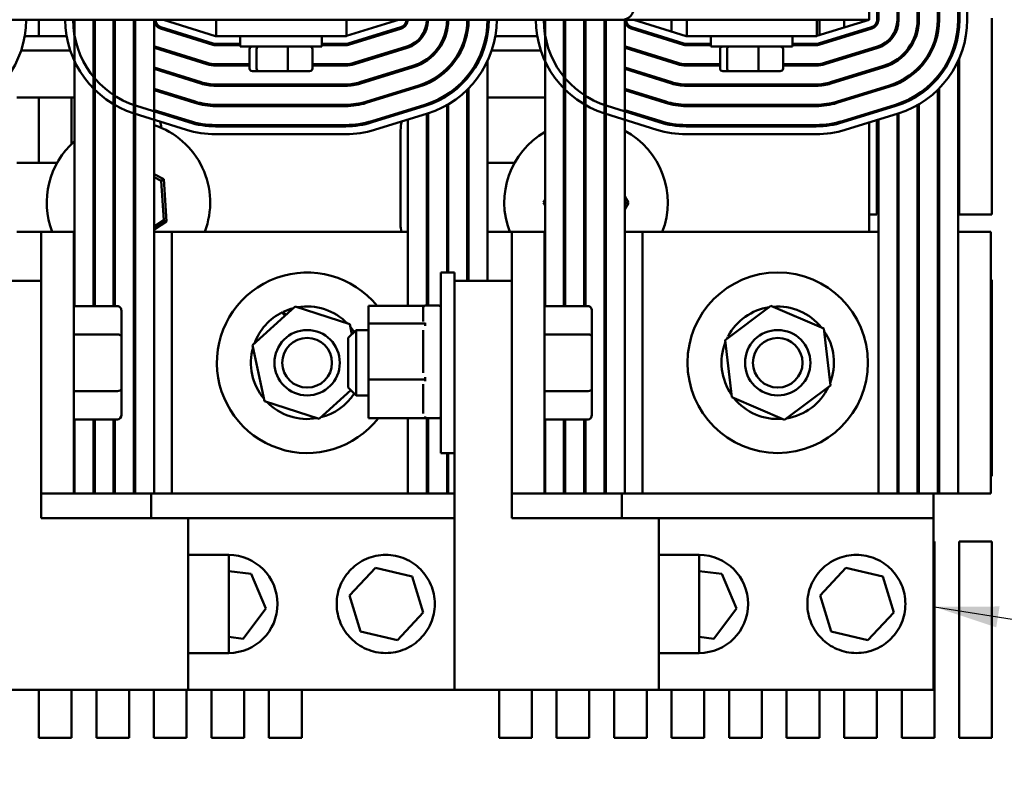
# Model space of a CAD drawing. Units: inches. Extents: x 2 to 108, y 1 to 84.
# Drawn here: x 18 to 26, y 64 to 69 of the extents above; entities that cross this region are included whole.
import ezdxf

# ---------------------------------------------------------------- set-up
doc = ezdxf.new("R2010")
doc.units = ezdxf.units.IN
doc.header["$LTSCALE"] = 5
doc.header["$MEASUREMENT"] = 0
doc.layers.add('Symbol (ANSI)', color=7, linetype='Continuous', lineweight=25)
doc.layers.add('Visible (ANSI)', color=7, linetype='Continuous', lineweight=50)
doc.styles.add('Note Text (ANSI)', font='tahoma.ttf')
doc.dimstyles.new('Default (ANSI)$7', dxfattribs={"dimscale": 5, "dimtxt": 0.12, "dimasz": 0.098425, "dimexe": 0.125, "dimexo": 0.0625, "dimgap": 0.031496, "dimtad": 0, "dimtih": 1, "dimtoh": 1, "dimrnd": 1e-08, "dimzin": 0, "dimdsep": 46, "dimtxsty": 'Note Text (ANSI)', "dimcen": 0.09, "dimdle": 0.393701, "dimclrd": 256, "dimclre": 256, "dimclrt": 256, "dimadec": 0, "dimazin": 1, "dimtfac": 1, "dimtofl": 0, "dimtmove": 0, "dimatfit": 3, "dimfxl": 1, "dimtolj": 1, "dimtzin": 4, "dimlwd": -1, "dimlwe": -1, "dimarcsym": 0})

msp = doc.modelspace()

# ---------------------------------------------------------------- linework, layer by layer
at = {"layer": 'Visible (ANSI)'}
for p, q in [((24.8736, 69.4958), (24.8736, 72.9958)), ((24.9336, 69.4958), (24.9336, 72.9958)), ((24.9436, 69.4958), (24.9436, 72.9958)), ((25.0886, 72.9958), (25.0886, 69.4958)), ((25.0986, 69.4958), (25.0986, 72.9958)), ((25.2436, 72.9958), (25.2436, 69.4958)), ((25.2536, 69.4958), (25.2536, 72.9958)), ((25.3986, 72.9958), (25.3986, 69.4958)), ((25.4086, 69.4958), (25.4086, 72.9958)), ((25.5536, 72.9958), (25.5536, 69.4958)), ((25.5636, 72.9958), (25.5636, 69.4958)), ((25.6236, 69.4958), (25.6236, 72.9958)), ((22.9826, 69.4958), (18.1626, 69.4958)), ((18.5219, 69.3708), (18.5219, 69.4958)), ((18.7936, 69.4958), (18.7936, 67.3068)), ((18.9386, 69.4958), (18.9386, 67.3068)), ((18.9486, 69.4958), (18.9486, 67.3068)), ((19.0936, 69.4958), (19.0936, 67.3068)), ((19.1036, 69.4958), (19.1036, 67.3068)), ((19.2486, 69.4958), (19.2486, 65.8738)), ((19.2586, 69.4958), (19.2586, 65.8738)), ((19.4036, 69.4958), (19.4036, 65.8738)), ((19.8736, 69.3708), (19.4736, 69.4958)), ((19.8786, 69.4958), (19.8786, 69.3708)), ((20.8736, 69.3708), (20.8736, 69.4958)), ((21.2736, 69.4958), (20.8736, 69.3724)), ((21.4886, 69.4958), (21.4886, 69.4295)), ((21.6436, 69.4958), (21.6436, 69.4092)), ((21.7986, 69.4958), (21.7986, 69.3929)), ((21.9536, 69.4958), (21.9536, 69.3788)), ((22.3936, 69.4958), (22.3936, 67.3068)), ((22.5386, 69.4958), (22.5386, 67.3068)), ((22.5486, 69.4958), (22.5486, 67.3068)), ((22.6936, 69.4958), (22.6936, 67.3068)), ((22.7036, 69.4958), (22.7036, 67.3068)), ((22.8486, 69.4958), (22.8486, 65.8738)), ((22.8586, 69.4958), (22.8586, 65.8738)), ((22.9826, 69.4958), (24.8736, 69.4958)), ((23.0036, 69.4958), (23.0036, 65.8738)), ((23.4736, 69.3708), (23.0736, 69.4958)), ((23.3619, 69.4058), (23.3619, 69.4958)), ((23.4786, 69.4958), (23.4786, 69.3708)), ((24.4736, 69.3708), (24.4736, 69.4958)), ((24.8736, 69.4958), (24.4736, 69.3724)), ((24.4919, 69.4958), (24.4919, 69.378)), ((24.6819, 69.4367), (24.6819, 69.4958)), ((24.9319, 69.4815), (24.9319, 69.457)), ((25.0886, 69.4958), (25.0886, 69.4295)), ((25.2436, 69.4958), (25.2436, 69.4092)), ((25.3986, 69.4958), (25.3986, 69.3929)), ((25.5536, 69.4958), (25.5536, 69.3788)), ((25.5619, 69.447), (25.5619, 69.5076)), ((25.8119, 69.5076), (25.8119, 68.0076)), ((19.4527, 69.429), (19.8527, 69.304)), ((19.4557, 69.4386), (19.8557, 69.3136)), ((20.8863, 69.3135), (21.2913, 69.4385)), ((20.8893, 69.304), (21.2943, 69.429)), ((23.0527, 69.429), (23.4527, 69.304)), ((23.0557, 69.4386), (23.4557, 69.3136)), ((24.4863, 69.3135), (24.8913, 69.4385)), ((24.4893, 69.304), (24.8943, 69.429)), ((24.6819, 69.3708), (24.6819, 69.3739)), ((18.7341, 69.3708), (18.4131, 69.3708)), ((19.6725, 69.3708), (19.6389, 69.3708)), ((19.8786, 69.3708), (19.8736, 69.3708)), ((19.8736, 69.3108), (20.0611, 69.3108)), ((19.8736, 69.3008), (20.0611, 69.3008)), ((19.8786, 69.3708), (20.8736, 69.3708)), ((20.0611, 69.2908), (20.0611, 69.3708)), ((20.6861, 69.2908), (20.6861, 69.3708)), ((20.6861, 69.3108), (20.8686, 69.3108)), ((20.6861, 69.3008), (20.8686, 69.3008)), ((21.106, 69.3708), (21.0721, 69.3708)), ((22.3341, 69.3708), (22.0131, 69.3708)), ((23.2725, 69.3708), (23.2389, 69.3708)), ((23.4786, 69.3708), (23.4736, 69.3708)), ((23.4736, 69.3108), (23.6611, 69.3108)), ((23.4736, 69.3008), (23.6611, 69.3008)), ((23.4786, 69.3708), (24.4736, 69.3708)), ((23.6611, 69.2908), (23.6611, 69.3708)), ((24.2861, 69.2908), (24.2861, 69.3708)), ((24.2861, 69.3108), (24.4686, 69.3108)), ((24.2861, 69.3008), (24.4686, 69.3008)), ((24.706, 69.3708), (24.6721, 69.3708)), ((18.7614, 69.2608), (18.3859, 69.2608)), ((19.4065, 69.2811), (19.8065, 69.1561)), ((19.8095, 69.1656), (19.4095, 69.2906)), ((19.5048, 69.2608), (19.4713, 69.2608)), ((20.0611, 69.2908), (20.6861, 69.2908)), ((20.1328, 69.1228), (20.1328, 69.2708)), ((20.1863, 69.1228), (20.1863, 69.2708)), ((20.4271, 69.1228), (20.4271, 69.2708)), ((20.6144, 69.1228), (20.6144, 69.2708)), ((21.337, 69.2904), (20.932, 69.1654)), ((20.935, 69.1558), (21.34, 69.2808)), ((21.2752, 69.2608), (21.2412, 69.2608)), ((21.3436, 69.2926), (21.3436, 69.282)), ((22.3614, 69.2608), (21.9859, 69.2608)), ((23.0065, 69.2811), (23.4065, 69.1561)), ((23.4095, 69.1656), (23.0095, 69.2906)), ((23.1048, 69.2608), (23.0713, 69.2608)), ((23.6611, 69.2908), (24.2861, 69.2908)), ((23.7328, 69.1228), (23.7328, 69.2708)), ((23.7863, 69.1228), (23.7863, 69.2708)), ((24.0271, 69.1228), (24.0271, 69.2708)), ((24.2144, 69.1228), (24.2144, 69.2708)), ((24.937, 69.2904), (24.532, 69.1654)), ((24.535, 69.1558), (24.94, 69.2808)), ((24.8736, 69.2608), (24.8412, 69.2608)), ((24.8736, 69.2608), (24.8736, 69.2708)), ((24.8736, 69.2604), (24.8736, 69.2608)), ((24.9319, 69.2888), (24.9319, 69.2783)), ((24.9436, 69.2926), (24.9436, 69.282)), ((20.1328, 69.1558), (19.8736, 69.1558)), ((19.8736, 69.1458), (20.1328, 69.1458)), ((20.8686, 69.1558), (20.6144, 69.1558)), ((20.6144, 69.1458), (20.8686, 69.1458)), ((21.4886, 69.1947), (21.4886, 69.1825)), ((21.4986, 69.2021), (21.4986, 69.1896)), ((21.9536, 69.1795), (21.9536, 67.8738)), ((23.7328, 69.1558), (23.4736, 69.1558)), ((23.4736, 69.1458), (23.7328, 69.1458)), ((24.4686, 69.1558), (24.2144, 69.1558)), ((24.2144, 69.1458), (24.4686, 69.1458)), ((25.0886, 69.1947), (25.0886, 69.1825)), ((25.0986, 69.2021), (25.0986, 69.1896)), ((25.5536, 69.1795), (25.5536, 67.8738)), ((25.5619, 68.0076), (25.5619, 69.1979)), ((19.7633, 69.0177), (19.4036, 69.1301)), ((19.4036, 69.1196), (19.7603, 69.0081)), ((20.1548, 69.1028), (20.2034, 69.1028)), ((20.2034, 69.1028), (20.4222, 69.1028)), ((20.4222, 69.1028), (20.5924, 69.1028)), ((21.3827, 69.1423), (20.9777, 69.0173)), ((20.9807, 69.0077), (21.3857, 69.1327)), ((21.3436, 69.1302), (21.3436, 69.1198)), ((21.6436, 69.1234), (21.6436, 69.1094)), ((21.6536, 69.1192), (21.6536, 69.1336)), ((21.8086, 69.0601), (21.8086, 69.0761)), ((23.3633, 69.0177), (23.0036, 69.1301)), ((23.0036, 69.1196), (23.3603, 69.0081)), ((23.7548, 69.1028), (23.8034, 69.1028)), ((23.8034, 69.1028), (24.0222, 69.1028)), ((24.0222, 69.1028), (24.1924, 69.1028)), ((24.9827, 69.1423), (24.5777, 69.0173)), ((24.5807, 69.0077), (24.9857, 69.1327)), ((24.8736, 69.0981), (24.8736, 69.1086)), ((24.9319, 69.1266), (24.9319, 69.1161)), ((24.9436, 69.1302), (24.9436, 69.1198)), ((25.2436, 69.1234), (25.2436, 69.1094)), ((25.2536, 69.1192), (25.2536, 69.1336)), ((25.4086, 69.0601), (25.4086, 69.0761)), ((20.8686, 69.0008), (19.8736, 69.0008)), ((21.4886, 69.0169), (21.4886, 69.0059)), ((21.4986, 69.0215), (21.4986, 69.0105)), ((21.7986, 69.0637), (21.7986, 69.0481)), ((24.4686, 69.0008), (23.4736, 69.0008)), ((25.0886, 69.0169), (25.0886, 69.0059)), ((25.0986, 69.0215), (25.0986, 69.0105)), ((25.3986, 69.0637), (25.3986, 69.0481)), ((19.717, 68.8697), (19.4036, 68.9677)), ((19.4036, 68.9572), (19.714, 68.8602)), ((19.8736, 68.9908), (20.8686, 68.9908)), ((21.4285, 68.9942), (21.0235, 68.8692)), ((21.0264, 68.8596), (21.4314, 68.9846)), ((21.3436, 68.968), (21.3436, 68.9575)), ((21.6436, 68.9253), (21.6436, 68.9134)), ((21.6536, 68.9199), (21.6536, 68.9319)), ((21.7986, 68.9602), (21.7986, 67.4988)), ((21.8086, 67.4988), (21.8086, 68.9702)), ((23.317, 68.8697), (23.0036, 68.9677)), ((23.0036, 68.9572), (23.314, 68.8602)), ((23.4736, 68.9908), (24.4686, 68.9908)), ((25.0285, 68.9942), (24.6235, 68.8692)), ((24.6264, 68.8596), (25.0314, 68.9846)), ((24.8736, 68.9359), (24.8736, 68.9464)), ((24.9319, 68.9644), (24.9319, 68.9539)), ((24.9436, 68.968), (24.9436, 68.9575)), ((25.2436, 68.9253), (25.2436, 68.9134)), ((25.2536, 68.9199), (25.2536, 68.9319)), ((25.3986, 68.9602), (25.3986, 65.8738)), ((25.4086, 65.8738), (25.4086, 68.9702)), ((18.3536, 68.9008), (18.7936, 68.9008)), ((18.5219, 68.4008), (18.5219, 68.9008)), ((18.7719, 68.9008), (18.7719, 68.5464)), ((18.9386, 68.9008), (18.9486, 68.9008)), ((20.8686, 68.8458), (19.8736, 68.8458)), ((21.4742, 68.8461), (21.0692, 68.7211)), ((21.4886, 68.8507), (21.4886, 68.8402)), ((21.4986, 68.8541), (21.4986, 68.8436)), ((21.6536, 67.5638), (21.6536, 68.8492)), ((21.7986, 68.9008), (21.8086, 68.9008)), ((21.9536, 68.9008), (22.3936, 68.9008)), ((22.5386, 68.9008), (22.5486, 68.9008)), ((24.4686, 68.8458), (23.4736, 68.8458)), ((25.0742, 68.8461), (24.6692, 68.7211)), ((25.0886, 68.8507), (25.0886, 68.8402)), ((25.0986, 68.8541), (25.0986, 68.8436)), ((25.2536, 65.8738), (25.2536, 68.8492)), ((19.2499, 68.78), (19.6499, 68.655)), ((19.6678, 68.7122), (19.2678, 68.8372)), ((19.6708, 68.7218), (19.4036, 68.8053)), ((19.8736, 68.8358), (20.8686, 68.8358)), ((21.4771, 68.8365), (21.0721, 68.7115)), ((21.0898, 68.6542), (21.4948, 68.7792)), ((21.3436, 68.8058), (21.3436, 68.7953)), ((21.4886, 68.7773), (21.4886, 67.3102)), ((21.4986, 68.7804), (21.4986, 67.3102)), ((21.6436, 68.8435), (21.6436, 67.5638)), ((22.8499, 68.78), (23.2499, 68.655)), ((23.2678, 68.7122), (22.8678, 68.8372)), ((23.2708, 68.7218), (23.0036, 68.8053)), ((23.4736, 68.8358), (24.4686, 68.8358)), ((25.0771, 68.8365), (24.6721, 68.7115)), ((24.6898, 68.6542), (25.0948, 68.7792)), ((24.8736, 68.7737), (24.8736, 68.7842)), ((24.9319, 68.8022), (24.9319, 68.7917)), ((24.9436, 68.8058), (24.9436, 68.7953)), ((25.0886, 68.7773), (25.0886, 65.8738)), ((25.0986, 68.7804), (25.0986, 65.8738)), ((25.2436, 68.8435), (25.2436, 65.8738)), ((21.3436, 68.7325), (21.3436, 67.3094)), ((24.8736, 67.8738), (24.8736, 68.7109)), ((24.9319, 68.7289), (24.9319, 68.0076)), ((24.9436, 68.7325), (24.9436, 65.8738)), ((20.8686, 68.6908), (19.8736, 68.6908)), ((20.8686, 68.6808), (19.8736, 68.6808)), ((19.8736, 68.6208), (20.8686, 68.6208)), ((21.2886, 67.9308), (21.2886, 68.6508)), ((24.4686, 68.6908), (23.4736, 68.6908)), ((24.4686, 68.6808), (23.4736, 68.6808)), ((23.4736, 68.6208), (24.4686, 68.6208)), ((18.6604, 68.4008), (18.3536, 68.4008)), ((21.8086, 68.4008), (21.7986, 68.4008)), ((22.1604, 68.4008), (21.9536, 68.4008)), ((19.1036, 68.3667), (19.0936, 68.36)), ((19.0936, 68.3359), (19.1036, 68.3426)), ((19.2586, 68.3853), (19.2486, 68.3902)), ((19.2486, 68.368), (19.2586, 68.363)), ((22.5456, 68.3792), (22.5386, 68.3672)), ((22.5386, 68.3274), (22.5486, 68.3446)), ((22.5486, 68.3792), (22.5456, 68.3792)), ((22.5486, 68.3738), (22.5456, 68.3792)), ((22.7036, 68.3786), (22.6936, 68.3787)), ((22.6936, 68.3587), (22.7036, 68.3586)), ((22.8586, 68.3781), (22.8486, 68.3782)), ((22.8486, 68.3582), (22.8584, 68.3581)), ((22.8584, 68.3581), (22.8586, 68.3585)), ((22.8584, 68.3581), (22.8586, 68.3578)), ((18.9486, 68.2628), (18.9386, 68.2561)), ((19.4765, 68.2782), (19.4036, 68.314)), ((19.4036, 68.2918), (19.4573, 68.2654)), ((19.4573, 68.2654), (19.4765, 68.2782)), ((19.4573, 68.2654), (19.4774, 67.9647)), ((19.4981, 67.9545), (19.4765, 68.2782)), ((18.9386, 68.2321), (18.9486, 68.2388)), ((18.9486, 68.0481), (18.9386, 68.1978)), ((22.3936, 68.1179), (22.3824, 68.0987)), ((22.3936, 68.0987), (22.3824, 68.0987)), ((22.3824, 68.0987), (22.3936, 68.0792)), ((23.0314, 68.0966), (23.0036, 68.145)), ((23.0036, 68.1048), (23.0083, 68.0967)), ((23.0083, 68.0967), (23.0036, 68.0887)), ((23.0036, 68.0489), (23.0314, 68.0966)), ((23.0083, 68.0967), (23.0314, 68.0966)), ((19.4774, 67.9647), (19.4036, 67.9153)), ((19.4036, 67.8912), (19.4981, 67.9545)), ((19.4774, 67.9647), (19.4981, 67.9545)), ((24.9319, 68.0076), (24.8736, 68.0076)), ((25.2536, 68.0076), (25.2436, 68.0076)), ((25.8119, 68.0076), (25.5619, 68.0076)), ((18.5385, 67.8738), (18.3536, 67.8738)), ((18.5385, 67.8738), (18.5385, 67.4988)), ((18.7885, 67.8738), (18.5385, 67.8738)), ((18.7885, 67.8738), (18.7885, 65.8738)), ((18.7936, 67.8738), (18.7885, 67.8738)), ((18.9486, 67.9246), (18.9386, 67.9179)), ((18.9386, 67.9164), (18.9486, 67.9115)), ((18.9486, 67.8738), (18.9386, 67.8738)), ((19.1036, 67.8738), (19.0936, 67.8738)), ((19.2586, 67.8738), (19.2486, 67.8738)), ((19.5385, 67.8738), (19.4036, 67.8738)), ((19.5385, 67.8738), (19.5385, 65.8738)), ((21.3436, 67.8738), (19.5385, 67.8738)), ((21.4986, 67.8738), (21.4886, 67.8738)), ((21.6536, 67.8738), (21.6436, 67.8738)), ((21.8086, 67.8738), (21.7986, 67.8738)), ((21.9536, 67.8738), (21.9536, 67.4988)), ((22.1385, 67.8738), (21.9536, 67.8738)), ((22.1385, 67.8738), (22.1385, 67.4988)), ((22.3885, 67.8738), (22.1385, 67.8738)), ((22.3885, 67.8738), (22.3885, 65.8738)), ((22.3936, 67.8738), (22.3885, 67.8738)), ((22.5486, 67.8738), (22.5386, 67.8738)), ((22.7036, 67.8738), (22.6936, 67.8738)), ((22.8586, 67.8738), (22.8486, 67.8738)), ((23.1385, 67.8738), (23.0036, 67.8738)), ((23.1385, 67.8738), (23.1385, 65.8738)), ((24.9436, 67.8738), (23.1385, 67.8738)), ((25.0986, 67.8738), (25.0886, 67.8738)), ((25.2536, 67.8738), (25.2436, 67.8738)), ((25.4086, 67.8738), (25.3986, 67.8738)), ((25.5536, 67.8738), (25.5536, 65.8738)), ((25.8036, 67.8738), (25.5536, 67.8738)), ((25.8036, 67.8738), (25.8036, 65.8738)), ((21.5965, 67.5638), (21.5965, 66.1838)), ((21.5965, 67.5638), (21.7015, 67.5638)), ((21.7015, 67.5638), (21.7015, 67.4988)), ((18.5385, 67.4988), (18.1015, 67.4988)), ((18.5385, 65.6863), (18.5385, 67.4988)), ((21.7015, 67.4988), (21.7015, 64.3738)), ((22.1385, 67.4988), (21.7015, 67.4988)), ((22.1385, 65.6863), (22.1385, 67.4988)), ((25.8036, 67.5076), (25.8119, 67.5076)), ((25.8119, 67.5076), (25.8119, 66.0076)), ((19.1225, 67.3068), (18.7885, 67.3068)), ((19.1525, 67.0733), (19.1525, 67.2722)), ((20.1563, 67.0094), (20.4823, 67.303)), ((20.3912, 67.2632), (20.3996, 67.2506)), ((20.4823, 67.303), (20.8997, 67.1675)), ((21.0435, 67.3094), (21.0435, 67.1739)), ((21.4716, 67.3094), (21.0435, 67.3094)), ((21.4615, 67.1901), (21.4615, 67.2952)), ((21.4765, 67.3102), (21.5815, 67.3102)), ((22.7225, 67.3068), (22.3885, 67.3068)), ((22.7525, 67.0733), (22.7525, 67.2722)), ((23.7705, 67.047), (24.122, 67.3096)), ((24.122, 67.3096), (24.5252, 67.1364)), ((20.3941, 67.248), (20.3857, 67.2606)), ((20.4043, 67.2327), (20.3941, 67.248)), ((20.3996, 67.2506), (20.4088, 67.2368)), ((20.8885, 67.0638), (20.9485, 67.1238)), ((20.8997, 67.1675), (20.9159, 67.0912)), ((20.9485, 67.1238), (20.9485, 66.6238)), ((21.0435, 67.1238), (20.9485, 67.1238)), ((21.0435, 67.1739), (21.0435, 66.7447)), ((21.4765, 67.1739), (21.0435, 67.1739)), ((21.4615, 66.7961), (21.4615, 67.1225)), ((21.4765, 67.1739), (21.4765, 67.1795)), ((21.4765, 67.1561), (21.4765, 67.1739)), ((24.5252, 67.1364), (24.5768, 66.7006)), ((19.1225, 67.0907), (18.7885, 67.0907)), ((19.1525, 66.675), (19.1525, 67.0733)), ((20.8885, 66.6838), (20.8885, 67.0638)), ((22.7225, 67.0907), (22.3885, 67.0907)), ((22.7525, 66.675), (22.7525, 67.0733)), ((23.8221, 66.6113), (23.7705, 67.047)), ((23.7977, 67.0674), (23.7918, 67.0716)), ((23.7946, 67.077), (23.8027, 67.0711)), ((20.2476, 66.5802), (20.1563, 67.0094)), ((21.0435, 66.7447), (21.0435, 66.4511)), ((21.0435, 66.7447), (21.4765, 66.7447)), ((21.4765, 66.7447), (21.4765, 66.7625)), ((21.4765, 66.7326), (21.4765, 66.7447)), ((19.1525, 66.4755), (19.1525, 66.675)), ((20.9084, 66.6639), (20.6649, 66.4447)), ((20.8885, 66.6838), (20.9485, 66.6238)), ((21.4615, 66.4862), (21.4615, 66.7095)), ((22.7525, 66.4755), (22.7525, 66.675)), ((24.5768, 66.7006), (24.2252, 66.4381)), ((19.1225, 66.6577), (18.7885, 66.6577)), ((21.0435, 66.6238), (20.9485, 66.6238)), ((22.7225, 66.6577), (22.3885, 66.6577)), ((24.2252, 66.4381), (23.8221, 66.6113)), ((20.6649, 66.4447), (20.2476, 66.5802)), ((19.1225, 66.4408), (18.7885, 66.4408)), ((18.7936, 66.4408), (18.7936, 65.8738)), ((18.9386, 66.4408), (18.9386, 65.8738)), ((18.9486, 66.4408), (18.9486, 65.8738)), ((19.0936, 66.4408), (19.0936, 65.8738)), ((19.1036, 66.4408), (19.1036, 65.8738)), ((21.4765, 66.4511), (21.0435, 66.4511)), ((21.3436, 66.4511), (21.3436, 65.8738)), ((21.4765, 66.4511), (21.4765, 66.4632)), ((21.4765, 66.4502), (21.5815, 66.4502)), ((21.4886, 66.4502), (21.4886, 65.8738)), ((21.4986, 66.4502), (21.4986, 65.8738)), ((22.7225, 66.4408), (22.3885, 66.4408)), ((22.3936, 66.4408), (22.3936, 65.8738)), ((22.5386, 66.4408), (22.5386, 65.8738)), ((22.5486, 66.4408), (22.5486, 65.8738)), ((22.6936, 66.4408), (22.6936, 65.8738)), ((22.7036, 66.4408), (22.7036, 65.8738)), ((21.5965, 66.1838), (21.7015, 66.1838)), ((21.6436, 66.1838), (21.6436, 65.8738)), ((21.6536, 65.8738), (21.6536, 66.1838)), ((25.8119, 66.0076), (25.8036, 66.0076)), ((18.5385, 65.8738), (18.7885, 65.8738)), ((18.7885, 65.8738), (18.7936, 65.8738)), ((18.9386, 65.8738), (18.7936, 65.8738)), ((18.9386, 65.8738), (18.9486, 65.8738)), ((19.0936, 65.8738), (18.9486, 65.8738)), ((19.0936, 65.8738), (19.1036, 65.8738)), ((19.2486, 65.8738), (19.1036, 65.8738)), ((19.2486, 65.8738), (19.2586, 65.8738)), ((19.4036, 65.8738), (19.2586, 65.8738)), ((19.3816, 65.6863), (19.3816, 65.8738)), ((19.4036, 65.8738), (19.5385, 65.8738)), ((19.5385, 65.8738), (21.3436, 65.8738)), ((21.4886, 65.8738), (21.3436, 65.8738)), ((21.4886, 65.8738), (21.4986, 65.8738)), ((21.6436, 65.8738), (21.4986, 65.8738)), ((21.6436, 65.8738), (21.6536, 65.8738)), ((21.7015, 65.8738), (21.6536, 65.8738)), ((22.1385, 65.8738), (22.3885, 65.8738)), ((22.3885, 65.8738), (22.3936, 65.8738)), ((22.5386, 65.8738), (22.3936, 65.8738)), ((22.5386, 65.8738), (22.5486, 65.8738)), ((22.6936, 65.8738), (22.5486, 65.8738)), ((22.6936, 65.8738), (22.7036, 65.8738)), ((22.8486, 65.8738), (22.7036, 65.8738)), ((22.8486, 65.8738), (22.8586, 65.8738)), ((23.0036, 65.8738), (22.8586, 65.8738)), ((22.9816, 65.6863), (22.9816, 65.8738)), ((23.0036, 65.8738), (23.1385, 65.8738)), ((23.1385, 65.8738), (24.9436, 65.8738)), ((25.0886, 65.8738), (24.9436, 65.8738)), ((25.0886, 65.8738), (25.0986, 65.8738)), ((25.2436, 65.8738), (25.0986, 65.8738)), ((25.2436, 65.8738), (25.2536, 65.8738)), ((25.3986, 65.8738), (25.2536, 65.8738)), ((25.3656, 65.8738), (25.3656, 65.6863)), ((25.3986, 65.8738), (25.4086, 65.8738)), ((25.5536, 65.8738), (25.4086, 65.8738)), ((25.5536, 65.8738), (25.8036, 65.8738)), ((18.5385, 65.6863), (19.6635, 65.6863)), ((19.6635, 65.6863), (21.7015, 65.6863)), ((19.6635, 64.3738), (19.6635, 65.6863)), ((22.1385, 65.6863), (23.2635, 65.6863)), ((23.2635, 65.6863), (25.3656, 65.6863)), ((23.2635, 64.3738), (23.2635, 65.6863)), ((25.3656, 65.6863), (25.3656, 64.3738)), ((25.3656, 65.5076), (25.3719, 65.5076)), ((25.3719, 65.5076), (25.3719, 64.0076)), ((25.5619, 64.0076), (25.5619, 65.5076)), ((25.5619, 65.5076), (25.8119, 65.5076)), ((25.8119, 65.5076), (25.8119, 64.0076)), ((19.6635, 65.4051), (19.9735, 65.4051)), ((19.9735, 65.4051), (19.9735, 64.6551)), ((23.2635, 65.4051), (23.5735, 65.4051)), ((23.5735, 65.4051), (23.5735, 64.6551)), ((20.8985, 65.0953), (21.0956, 65.3062)), ((21.0956, 65.3062), (21.3768, 65.241)), ((24.4985, 65.0953), (24.6956, 65.3062)), ((24.6956, 65.3062), (24.9768, 65.241)), ((19.9735, 65.2818), (20.1461, 65.2605)), ((20.1461, 65.2605), (20.2586, 64.9946)), ((21.3768, 65.241), (21.4609, 64.9649)), ((23.5735, 65.2818), (23.7461, 65.2605)), ((23.7461, 65.2605), (23.8586, 64.9946)), ((24.9768, 65.241), (25.0609, 64.9649)), ((20.9827, 64.8191), (20.8985, 65.0953)), ((24.5827, 64.8191), (24.4985, 65.0953)), ((20.2586, 64.9946), (20.0847, 64.7643)), ((21.4609, 64.9649), (21.2639, 64.7539)), ((23.8586, 64.9946), (23.6847, 64.7643)), ((25.0609, 64.9649), (24.8639, 64.7539)), ((20.0847, 64.7643), (19.9735, 64.778)), ((21.2639, 64.7539), (20.9827, 64.8191)), ((23.6847, 64.7643), (23.5735, 64.778)), ((24.8639, 64.7539), (24.5827, 64.8191)), ((19.6635, 64.6551), (19.9735, 64.6551)), ((23.2635, 64.6551), (23.5735, 64.6551)), ((19.6635, 64.3738), (18.1015, 64.3738)), ((18.5219, 64.0076), (18.5219, 64.3738)), ((18.7719, 64.3738), (18.7719, 64.0076)), ((18.9619, 64.0076), (18.9619, 64.3738)), ((19.2119, 64.3738), (19.2119, 64.0076)), ((19.4019, 64.0076), (19.4019, 64.3738)), ((19.6519, 64.3738), (19.6519, 64.0076)), ((21.7015, 64.3738), (19.6635, 64.3738)), ((19.8419, 64.0076), (19.8419, 64.3738)), ((20.0919, 64.3738), (20.0919, 64.0076)), ((20.2819, 64.0076), (20.2819, 64.3738)), ((20.5319, 64.3738), (20.5319, 64.0076)), ((23.2635, 64.3738), (21.7015, 64.3738)), ((22.0419, 64.0076), (22.0419, 64.3738)), ((22.2919, 64.3738), (22.2919, 64.0076)), ((22.4819, 64.0076), (22.4819, 64.3738)), ((22.7319, 64.3738), (22.7319, 64.0076)), ((22.9219, 64.0076), (22.9219, 64.3738)), ((23.1719, 64.3738), (23.1719, 64.0076)), ((25.3656, 64.3738), (23.2635, 64.3738)), ((23.3619, 64.0076), (23.3619, 64.3738)), ((23.6119, 64.3738), (23.6119, 64.0076)), ((23.8019, 64.0076), (23.8019, 64.3738)), ((24.0519, 64.3738), (24.0519, 64.0076)), ((24.2419, 64.0076), (24.2419, 64.3738)), ((24.4919, 64.3738), (24.4919, 64.0076)), ((24.6819, 64.0076), (24.6819, 64.3738)), ((24.9319, 64.3738), (24.9319, 64.0076)), ((25.1219, 64.0076), (25.1219, 64.3738)), ((18.7719, 64.0076), (18.5219, 64.0076)), ((19.2119, 64.0076), (18.9619, 64.0076)), ((19.6519, 64.0076), (19.4019, 64.0076)), ((20.0919, 64.0076), (19.8419, 64.0076)), ((20.5319, 64.0076), (20.2819, 64.0076)), ((22.2919, 64.0076), (22.0419, 64.0076)), ((22.7319, 64.0076), (22.4819, 64.0076)), ((23.1719, 64.0076), (22.9219, 64.0076)), ((23.6119, 64.0076), (23.3619, 64.0076)), ((24.0519, 64.0076), (23.8019, 64.0076)), ((24.4919, 64.0076), (24.2419, 64.0076)), ((24.9319, 64.0076), (24.6819, 64.0076)), ((25.3719, 64.0076), (25.1219, 64.0076)), ((25.8119, 64.0076), (25.5619, 64.0076))]:
    msp.add_line(p, q, dxfattribs=at)
for centre, radius in [((24.1736, 66.8738), 0.69), ((20.5736, 66.8738), 0.25), ((24.1736, 66.8738), 0.25), ((20.5736, 66.8738), 0.19), ((24.1736, 66.8738), 0.19)]:
    msp.add_circle(centre, radius, dxfattribs=at)
for centre, radius, start, end in [((22.9826, 69.5858), 0.09, 270, 0), ((17.6736, 69.4958), 0.75, 287.15242, 0), ((19.4736, 69.4958), 0.75, 180, 252.64598), ((19.4736, 69.4958), 0.69, 180, 252.64598), ((19.4736, 69.4958), 0.535, 180, 191.09531), ((19.4736, 69.4958), 0.38, 180, 193.17355), ((19.4736, 69.4958), 0.225, 180, 197.14621), ((19.4736, 69.4958), 0.07, 180, 252.64598), ((19.4736, 69.4958), 0.06, 180, 252.64598), ((21.2736, 69.4958), 0.06, 287.15242, 0), ((21.2736, 69.4958), 0.07, 287.15242, 0), ((21.2736, 69.4958), 0.215, 287.15242, 0), ((21.2736, 69.4958), 0.225, 287.15242, 0), ((21.2736, 69.4958), 0.37, 287.15242, 0), ((21.2736, 69.4958), 0.38, 287.15242, 0), ((21.2736, 69.4958), 0.525, 287.15242, 0), ((21.2736, 69.4958), 0.535, 287.15242, 0), ((21.2736, 69.4958), 0.68, 287.15242, 0), ((21.2736, 69.4958), 0.69, 287.15242, 0), ((21.2736, 69.4958), 0.75, 287.15242, 0), ((23.0736, 69.4958), 0.75, 180, 252.64598), ((23.0736, 69.4958), 0.69, 180, 252.64598), ((23.0736, 69.4958), 0.535, 180, 191.09531), ((23.0736, 69.4958), 0.38, 180, 193.17355), ((23.0736, 69.4958), 0.225, 180, 197.14621), ((23.0736, 69.4958), 0.07, 180, 252.64598), ((23.0736, 69.4958), 0.06, 180, 252.64598), ((24.8736, 69.4958), 0.06, 287.15242, 0), ((24.8736, 69.4958), 0.07, 287.15242, 0), ((24.8736, 69.4958), 0.215, 287.15242, 0), ((24.8736, 69.4958), 0.225, 287.15242, 0), ((24.8736, 69.4958), 0.37, 287.15242, 0), ((24.8736, 69.4958), 0.38, 287.15242, 0), ((24.8736, 69.4958), 0.525, 287.15242, 0), ((24.8736, 69.4958), 0.535, 287.15242, 0), ((24.8736, 69.4958), 0.68, 287.15242, 0), ((24.8736, 69.4958), 0.69, 287.15242, 0), ((24.8736, 69.4958), 0.75, 287.15242, 0), ((19.8736, 69.3708), 0.07, 252.64598, 270), ((19.8736, 69.3708), 0.06, 252.64598, 270), ((20.8686, 69.3708), 0.06, 270, 287.15242), ((20.8686, 69.3708), 0.07, 270, 287.15242), ((23.4736, 69.3708), 0.07, 252.64598, 270), ((23.4736, 69.3708), 0.06, 252.64598, 270), ((24.4686, 69.3708), 0.06, 270, 287.15242), ((24.4686, 69.3708), 0.07, 270, 287.15242), ((19.4736, 69.4958), 0.215, 250.9992, 252.64598), ((19.4736, 69.4958), 0.225, 251.8738, 252.64598), ((23.0736, 69.4958), 0.215, 250.9992, 252.64598), ((23.0736, 69.4958), 0.225, 251.8738, 252.64598), ((19.4736, 69.4958), 0.37, 232.54717, 234.47338), ((19.4736, 69.4958), 0.38, 233.69345, 235.54287), ((19.8736, 69.3708), 0.225, 252.64598, 270), ((19.8736, 69.3708), 0.215, 252.64598, 270), ((20.8686, 69.3708), 0.215, 270, 287.15242), ((20.8686, 69.3708), 0.225, 270, 287.15242), ((23.0736, 69.4958), 0.37, 232.54717, 234.47338), ((23.0736, 69.4958), 0.38, 233.69345, 235.54287), ((23.4736, 69.3708), 0.225, 252.64598, 270), ((23.4736, 69.3708), 0.215, 252.64598, 270), ((24.4686, 69.3708), 0.215, 270, 287.15242), ((24.4686, 69.3708), 0.225, 270, 287.15242), ((19.4736, 69.4958), 0.68, 218.11581, 219.46087), ((19.4736, 69.4958), 0.525, 223.6301, 225.18969), ((19.4736, 69.4958), 0.535, 224.74227, 226.24399), ((23.0736, 69.4958), 0.68, 218.11581, 219.46087), ((23.0736, 69.4958), 0.525, 223.6301, 225.18969), ((23.0736, 69.4958), 0.535, 224.74227, 226.24399), ((19.4736, 69.4958), 0.525, 244.62307, 245.82508), ((19.4736, 69.4958), 0.535, 245.13001, 246.30492), ((19.8736, 69.3708), 0.38, 252.64598, 270), ((19.8736, 69.3708), 0.37, 252.64598, 270), ((20.8686, 69.3708), 0.37, 270, 287.15242), ((20.8686, 69.3708), 0.38, 270, 287.15242), ((23.0736, 69.4958), 0.525, 244.62307, 245.82508), ((23.0736, 69.4958), 0.535, 245.13001, 246.30492), ((23.4736, 69.3708), 0.38, 252.64598, 270), ((23.4736, 69.3708), 0.37, 252.64598, 270), ((24.4686, 69.3708), 0.37, 270, 287.15242), ((24.4686, 69.3708), 0.38, 270, 287.15242), ((19.4736, 69.4958), 0.68, 236.02552, 237.03561), ((23.0736, 69.4958), 0.68, 236.02552, 237.03561), ((19.4736, 69.4958), 0.68, 250.67766, 251.56815), ((19.8736, 69.3708), 0.535, 252.64598, 270), ((19.8736, 69.3708), 0.525, 252.64598, 270), ((20.8686, 69.3708), 0.525, 270, 287.15242), ((20.8686, 69.3708), 0.535, 270, 287.15242), ((23.0736, 69.4958), 0.68, 250.67766, 251.56815), ((23.4736, 69.3708), 0.535, 252.64598, 270), ((23.4736, 69.3708), 0.525, 252.64598, 270), ((24.4686, 69.3708), 0.525, 270, 287.15242), ((24.4686, 69.3708), 0.535, 270, 287.15242), ((19.2086, 68.6508), 0.25, 34.11889, 37.96307), ((21.5386, 68.6508), 0.25, 141.83881, 145.68268), ((19.2069, 68.0976), 0.625, 99.51078, 100.4416), ((19.2069, 68.0976), 0.625, 85.25238, 86.17169), ((19.2086, 68.6508), 0.25, 4.40191, 15.48727), ((19.8736, 69.3708), 0.69, 252.64598, 270), ((19.8736, 69.3708), 0.68, 252.64598, 270), ((20.8686, 69.3708), 0.68, 270, 287.15242), ((20.8686, 69.3708), 0.69, 270, 287.15242), ((21.5386, 68.6508), 0.25, 164.31349, 180), ((22.7069, 68.0976), 0.625, 104.66892, 105.61864), ((22.7069, 68.0976), 0.625, 90.29984, 91.21666), ((22.7069, 68.0976), 0.625, 75.9501, 76.8932), ((23.4736, 69.3708), 0.69, 252.64598, 270), ((23.4736, 69.3708), 0.68, 252.64598, 270), ((24.4686, 69.3708), 0.68, 270, 287.15242), ((24.4686, 69.3708), 0.69, 270, 287.15242), ((19.2069, 68.0976), 0.625, 114.4081, 115.41891), ((19.2069, 68.0976), 0.625, 339.01767, 71.65326), ((19.8736, 69.3708), 0.75, 252.64598, 270), ((20.8686, 69.3708), 0.75, 270, 287.15242), ((22.7069, 68.0976), 0.625, 120.08162, 200.98233), ((22.7069, 68.0976), 0.625, 339.01767, 61.65583), ((23.4736, 69.3708), 0.75, 252.64598, 270), ((24.4686, 69.3708), 0.75, 270, 287.15242), ((19.2069, 68.0976), 0.625, 131.39399, 200.98233), ((21.5386, 67.9308), 0.25, 180, 193.17935), ((20.5736, 66.8738), 0.69, 39.14446, 322.21282), ((20.5736, 66.8738), 0.43, 104.10388, 115.10579), ((20.5736, 66.8738), 0.43, 44.10388, 99.91482), ((21.4765, 67.2952), 0.015, 90, 180), ((21.5815, 67.2952), 0.015, 0, 90), ((24.1736, 66.8738), 0.43, 98.84679, 151.80598), ((24.1736, 66.8738), 0.43, 38.84679, 94.65774), ((20.5736, 66.8738), 0.43, 115.91351, 159.91482), ((20.5736, 66.8738), 0.43, 33.15339, 39.91482), ((24.1736, 66.8738), 0.43, 338.84679, 34.65774), ((24.1736, 66.8738), 0.43, 152.6137, 154.65774), ((20.5736, 66.8738), 0.43, 164.10388, 219.91482), ((24.1736, 66.8738), 0.43, 158.84679, 214.65774), ((24.1736, 66.8738), 0.43, 278.84679, 334.65774), ((20.5736, 66.8738), 0.43, 284.10388, 326.84661), ((24.1736, 66.8738), 0.43, 218.84679, 274.65774), ((20.5736, 66.8738), 0.43, 224.10388, 279.91482), ((21.4765, 66.4652), 0.015, 250.99998, 270), ((21.5815, 66.4652), 0.015, 270, 0), ((19.9721, 65.0301), 0.375, 270.20484, 89.79516), ((23.5721, 65.0301), 0.375, 270.20484, 89.79516)]:
    msp.add_arc(centre, radius, start, end, dxfattribs=at)
for centre, major_axis, ratio, start_param, end_param in [((20.1548, 69.2708), (0.022, 0), 0.90953, 1.570796, 3.141593), ((20.2034, 69.2708), (0, 0.02), 0.855309, 0, 1.570796), ((20.4222, 69.2708), (0, 0.02), 0.244161, 4.712389, 6.283185), ((20.5924, 69.2708), (-0.022, 0), 0.90953, 3.141593, 4.712389), ((23.7548, 69.2708), (0.022, 0), 0.90953, 1.570796, 3.141593), ((23.8034, 69.2708), (0, 0.02), 0.855309, 0, 1.570796), ((24.0222, 69.2708), (0, 0.02), 0.244161, 4.712389, 6.283185), ((24.1924, 69.2708), (-0.022, 0), 0.90953, 3.141593, 4.712389), ((20.1548, 69.1228), (0.022, 0), 0.90953, 3.141593, 4.712389), ((20.2034, 69.1228), (0, -0.02), 0.855309, 4.712389, 6.283185), ((20.4222, 69.1228), (0, -0.02), 0.244161, 0, 1.570796), ((20.5924, 69.1228), (-0.022, 0), 0.90953, 1.570796, 3.141593), ((23.7548, 69.1228), (0.022, 0), 0.90953, 3.141593, 4.712389), ((23.8034, 69.1228), (0, -0.02), 0.855309, 4.712389, 6.283185), ((24.0222, 69.1228), (0, -0.02), 0.244161, 0, 1.570796), ((24.1924, 69.1228), (-0.022, 0), 0.90953, 1.570796, 3.141593), ((19.1225, 67.2722), (0, -0.0346), 0.866026, 1.570796, 3.141593), ((22.7225, 67.2722), (0, -0.0346), 0.866026, 1.570796, 3.141593), ((19.1225, 67.0733), (-0.03, 0), 0.578221, 3.141593, 4.712389), ((22.7225, 67.0733), (-0.03, 0), 0.578221, 3.141593, 4.712389), ((19.1225, 66.675), (-0.03, 0), 0.576479, 1.570796, 3.141593), ((22.7225, 66.675), (-0.03, 0), 0.576479, 1.570796, 3.141593), ((19.1225, 66.4755), (0, 0.0346), 0.866026, 3.141593, 4.712389), ((22.7225, 66.4755), (0, 0.0346), 0.866026, 3.141593, 4.712389)]:
    msp.add_ellipse(centre, major_axis=major_axis, ratio=ratio, start_param=start_param, end_param=end_param, dxfattribs=at)
for points in [[(20.8001, 65.0301), (20.8001, 65.0562), (20.8028, 65.0817), (20.8131, 65.1309), (20.8205, 65.1545), (20.8493, 65.222), (20.8772, 65.2625), (20.9413, 65.3266), (20.9817, 65.3552), (21.0735, 65.3945), (21.1251, 65.4051), (21.2251, 65.4051), (21.2767, 65.3945), (21.3686, 65.3552), (21.4089, 65.3266), (21.473, 65.2625), (21.501, 65.222), (21.5297, 65.1545), (21.5372, 65.1309), (21.5474, 65.0817), (21.5501, 65.0562), (21.5501, 65.004), (21.5474, 64.9784), (21.5372, 64.9293), (21.5297, 64.9056), (21.501, 64.8381), (21.473, 64.7977), (21.4089, 64.7336), (21.3686, 64.705), (21.2767, 64.6657), (21.2251, 64.6551), (21.1251, 64.6551), (21.0735, 64.6657), (20.9817, 64.705), (20.9413, 64.7336), (20.8772, 64.7977), (20.8493, 64.8381), (20.8205, 64.9056), (20.8131, 64.9293), (20.8028, 64.9784), (20.8001, 65.004), (20.8001, 65.0301)], [(24.4001, 65.0301), (24.4001, 65.0562), (24.4028, 65.0817), (24.4131, 65.1309), (24.4205, 65.1545), (24.4493, 65.222), (24.4772, 65.2625), (24.5413, 65.3266), (24.5817, 65.3552), (24.6735, 65.3945), (24.7251, 65.4051), (24.8251, 65.4051), (24.8767, 65.3945), (24.9686, 65.3552), (25.0089, 65.3266), (25.073, 65.2625), (25.101, 65.222), (25.1297, 65.1545), (25.1372, 65.1309), (25.1474, 65.0817), (25.1501, 65.0562), (25.1501, 65.004), (25.1474, 64.9784), (25.1372, 64.9293), (25.1297, 64.9056), (25.101, 64.8381), (25.073, 64.7977), (25.0089, 64.7336), (24.9686, 64.705), (24.8767, 64.6657), (24.8251, 64.6551), (24.7251, 64.6551), (24.6735, 64.6657), (24.5817, 64.705), (24.5413, 64.7336), (24.4772, 64.7977), (24.4493, 64.8381), (24.4205, 64.9056), (24.4131, 64.9293), (24.4028, 64.9784), (24.4001, 65.004), (24.4001, 65.0301)]]:
    msp.add_open_spline(points, degree=3, knots=[-6.233001, -6.233001, -6.233001, -6.233001, -6.033953, -6.033953, -5.834906, -5.834906, -5.43681, -5.43681, -5.05578, -5.05578, -4.674751, -4.674751, -4.293721, -4.293721, -3.912692, -3.912692, -3.514596, -3.514596, -3.315548, -3.315548, -3.116501, -3.116501, -2.917453, -2.917453, -2.718405, -2.718405, -2.320309, -2.320309, -1.93928, -1.93928, -1.55825, -1.55825, -1.177221, -1.177221, -0.796191, -0.796191, -0.398096, -0.398096, -0.199048, -0.199048, 0, 0, 0, 0], dxfattribs=at)

# ---------------------------------------------------------------- leaders
at = {"layer": 'Symbol (ANSI)', "annotation_type": 0, "has_hookline": 1, "hookline_direction": 1, "text_width": 10.5002}
msp.add_leader([(25.3719, 65.0083), (35.816, 63.3469)], dimstyle='Default (ANSI)$7', override={"dimtad": 0}, dxfattribs=at)

doc.saveas('drawing.dxf')
